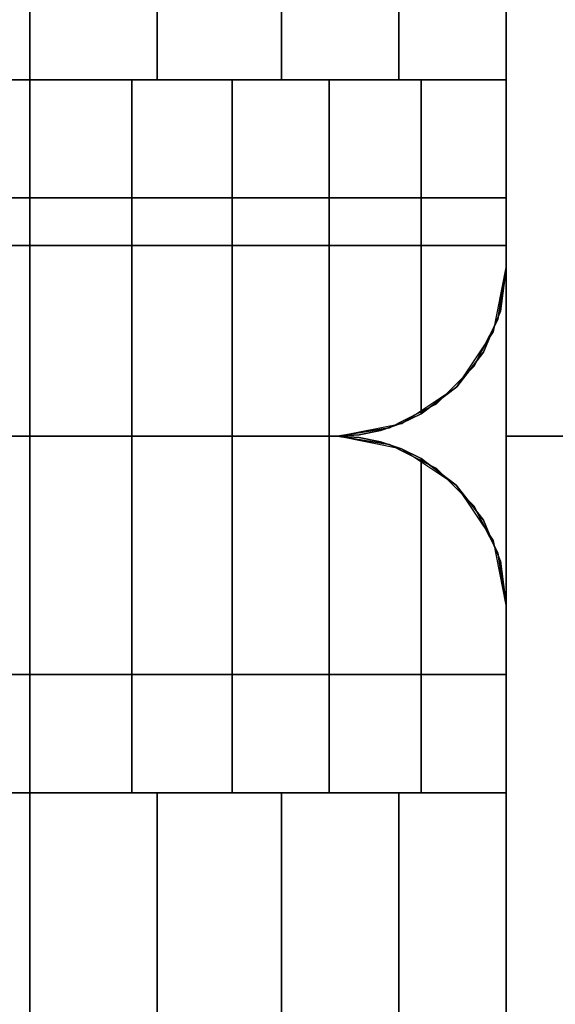
# Model space of a CAD drawing. Extents: x -5187 to 112595, y -6426 to 83466.
# Drawn here: x 47743 to 47772, y 37373 to 37425 of the extents above; entities that cross this region are included whole.
import ezdxf

# ---------------------------------------------------------------- set-up
doc = ezdxf.new("R2010")
doc.units = 0
doc.header["$LTSCALE"] = 200
doc.layers.add('AWA', color=8, linetype='CONTINUOUS')

msp = doc.modelspace()

# ---------------------------------------------------------------- linework, layer by layer
at = {"layer": 'AWA', "ltscale": 5}
for points, invisible_edges in [([(47769.027, 37402.883, 711.2), (47769.027, 38602.901, 711.2), (47769.027, 38602.901, 736.6), (47769.027, 37402.883, 736.6)], 4), ([(48369.036, 38602.901, 711.2), (47769.027, 37402.883, 711.2), (48369.036, 37402.883, 711.2)], 1), ([(48369.036, 38602.901, 711.2), (47769.027, 38602.901, 711.2), (47769.027, 37402.883, 711.2)], 12), ([(48369.036, 37402.883, 736.6), (47769.027, 37402.883, 736.6), (48369.036, 38602.901, 736.6)], 2), ([(47769.027, 37402.883, 736.6), (47769.027, 38602.901, 736.6), (48369.036, 38602.901, 736.6)], 12), ([(47769.027, 38593.901, 24.003), (47769.027, 37411.883, 24.003), (47769.027, 37411.883, 54.864), (47769.027, 38593.901, 54.864)], 4), ([(47769.027, 38593.901, 54.864), (47769.027, 37411.883, 54.864), (47769.027, 37411.883, 85.725), (47769.027, 38593.901, 85.725)], 4), ([(47769.027, 38593.901, 85.725), (47769.027, 37411.883, 85.725), (47769.027, 37411.883, 116.586), (47769.027, 38593.901, 116.586)], 4), ([(47769.027, 38593.901, 116.586), (47769.027, 37411.883, 116.586), (47769.027, 37411.883, 147.447), (47769.027, 38593.901, 147.447)], 4), ([(47769.027, 38593.901, 757.047), (47769.027, 37411.883, 757.047), (47769.027, 37411.883, 787.908), (47769.027, 38593.901, 787.908)], 4), ([(47769.027, 38593.901, 787.908), (47769.027, 37411.883, 787.908), (47769.027, 37411.883, 818.769), (47769.027, 38593.901, 818.769)], 4), ([(47769.027, 38593.901, 818.769), (47769.027, 37411.883, 818.769), (47769.027, 37411.883, 849.63), (47769.027, 38593.901, 849.63)], 4), ([(47769.027, 38593.901, 849.63), (47769.027, 37411.883, 849.63), (47769.027, 37411.883, 880.491), (47769.027, 38593.901, 880.491)], 4), ([(47718.227, 38590.201, 147.447), (47718.227, 37415.583, 147.447), (47769.027, 37415.583, 147.447), (47769.027, 38590.201, 147.447)], 4), ([(47718.227, 37415.583, 500.05), (47718.227, 38590.201, 500.05), (47769.027, 38590.201, 500.05), (47769.027, 37415.583, 500.05)], 4), ([(47718.227, 38590.201, 880.491), (47718.227, 37415.583, 880.491), (47769.027, 37415.583, 880.491), (47769.027, 38590.201, 880.491)], 4), ([(47718.227, 37415.583, 1638.3), (47718.227, 38590.201, 1638.3), (47769.027, 38590.201, 1638.3), (47769.027, 37415.583, 1638.3)], 4), ([(47769.027, 38590.201, 147.447), (47769.027, 37415.583, 147.447), (47769.027, 37453.683, 185.547), (47769.027, 38552.101, 185.547)], 4), ([(47769.027, 37415.583, 500.05), (47769.027, 38590.201, 500.05), (47769.027, 38552.101, 461.95), (47769.027, 37453.683, 461.95)], 4), ([(47769.027, 38590.201, 880.491), (47769.027, 37415.583, 880.491), (47769.027, 37453.683, 918.591), (47769.027, 38552.101, 918.591)], 4), ([(47769.027, 37415.583, 1638.3), (47769.027, 38590.201, 1638.3), (47769.027, 38552.101, 1600.2), (47769.027, 37453.683, 1600.2)], 4), ([(47718.227, 37421.883, 1638.3), (47769.027, 37421.883, 1638.3), (47769.027, 38583.901, 1638.3), (47718.227, 38583.901, 1638.3)], 5), ([(47743.627, 37421.883, 1651.041), (47736.824, 37421.883, 1650.48), (47736.824, 38583.901, 1650.48), (47743.627, 38583.901, 1651.041)], 4), ([(47750.429, 37421.883, 1650.48), (47743.627, 37421.883, 1651.041), (47743.627, 38583.901, 1651.041), (47750.429, 38583.901, 1650.48)], 4), ([(47757.048, 37421.883, 1648.811), (47750.429, 37421.883, 1650.48), (47750.429, 38583.901, 1650.48), (47757.048, 38583.901, 1648.811)], 4), ([(47763.303, 37421.883, 1646.08), (47757.048, 37421.883, 1648.811), (47757.048, 38583.901, 1648.811), (47763.303, 38583.901, 1646.08)], 4), ([(47769.027, 37421.883, 1642.36), (47763.303, 37421.883, 1646.08), (47763.303, 38583.901, 1646.08), (47769.027, 38583.901, 1642.36)], 4), ([(47769.027, 37421.883, 1638.3), (47769.027, 37421.883, 1642.36), (47769.027, 38583.901, 1642.36), (47769.027, 38583.901, 1638.3)], 4), ([(47769.027, 37415.583, 147.447), (47769.027, 37415.583, 500.05), (47769.027, 37453.683, 461.95), (47769.027, 37453.683, 185.547)], 4), ([(47769.027, 37415.583, 880.491), (47769.027, 37415.583, 1638.3), (47769.027, 37453.683, 1600.2), (47769.027, 37453.683, 918.591)], 4), ([(47718.227, 37421.883, 1642.36), (47769.027, 37421.883, 1638.3), (47718.227, 37421.883, 1638.3)], 1), ([(47723.95, 37421.883, 1646.08), (47769.027, 37421.883, 1638.3), (47718.227, 37421.883, 1642.36)], 3), ([(47730.205, 37421.883, 1648.811), (47769.027, 37421.883, 1638.3), (47723.95, 37421.883, 1646.08)], 3), ([(47736.824, 37421.883, 1650.48), (47769.027, 37421.883, 1638.3), (47730.205, 37421.883, 1648.811)], 3), ([(47743.627, 37421.883, 1651.041), (47769.027, 37421.883, 1638.3), (47736.824, 37421.883, 1650.48)], 3), ([(47738.181, 37402.883, 1650.625), (47743.627, 37421.883, 1650.982), (47738.181, 37421.883, 1650.625)], 1), ([(47738.181, 37402.883, 1650.625), (47743.627, 37402.883, 1650.982), (47743.627, 37421.883, 1650.982)], 12), ([(47750.429, 37421.883, 1650.48), (47769.027, 37421.883, 1638.3), (47743.627, 37421.883, 1651.041)], 3), ([(47743.627, 37402.883, 1650.982), (47749.073, 37421.883, 1650.625), (47743.627, 37421.883, 1650.982)], 1), ([(47743.627, 37402.883, 1650.982), (47749.073, 37402.883, 1650.625), (47749.073, 37421.883, 1650.625)], 12), ([(47749.073, 37402.883, 1650.625), (47754.426, 37421.883, 1649.56), (47749.073, 37421.883, 1650.625)], 1), ([(47749.073, 37402.883, 1650.625), (47754.426, 37402.883, 1649.56), (47754.426, 37421.883, 1649.56)], 12), ([(47757.048, 37421.883, 1648.811), (47769.027, 37421.883, 1638.3), (47750.429, 37421.883, 1650.48)], 3), ([(47754.426, 37402.883, 1649.56), (47759.594, 37421.883, 1647.806), (47754.426, 37421.883, 1649.56)], 1), ([(47754.426, 37402.883, 1649.56), (47759.594, 37402.883, 1647.806), (47759.594, 37421.883, 1647.806)], 12), ([(47763.303, 37421.883, 1646.08), (47769.027, 37421.883, 1638.3), (47757.048, 37421.883, 1648.811)], 3), ([(47760.027, 37402.883, 1647.592), (47759.594, 37421.883, 1647.806), (47759.594, 37402.883, 1647.806)], 1), ([(47760.027, 37402.883, 1647.592), (47761.191, 37402.958, 1647.019), (47759.594, 37421.883, 1647.806)], 14), ([(47761.191, 37402.958, 1647.019), (47762.335, 37403.184, 1646.454), (47759.594, 37421.883, 1647.806)], 14), ([(47762.335, 37403.184, 1646.454), (47763.47, 37403.57, 1645.894), (47759.594, 37421.883, 1647.806)], 14), ([(47763.47, 37403.57, 1645.894), (47764.489, 37404.067, 1645.392), (47759.594, 37421.883, 1647.806)], 14), ([(47764.489, 37404.067, 1645.392), (47764.489, 37421.883, 1645.392), (47759.594, 37421.883, 1647.806)], 12), ([(47769.027, 37421.883, 1642.36), (47769.027, 37421.883, 1638.3), (47763.303, 37421.883, 1646.08)], 2), ([(47769.027, 37411.883, 1642.36), (47764.489, 37421.883, 1645.392), (47764.489, 37404.067, 1645.392)], 13), ([(47769.027, 37411.883, 1642.36), (47769.027, 37421.883, 1642.36), (47764.489, 37421.883, 1645.392)], 12), ([(47769.027, 37411.883, 1642.36), (47769.027, 37421.883, 1638.3), (47769.027, 37421.883, 1642.36)], 1), ([(47769.027, 37411.883, 1642.36), (47769.027, 37411.883, 1638.3), (47769.027, 37421.883, 1638.3)], 12), ([(47718.227, 37415.583, 147.447), (47718.227, 37415.583, 500.05), (47769.027, 37415.583, 500.05), (47769.027, 37415.583, 147.447)], 4), ([(47769.027, 37415.583, 757.047), (47718.227, 37415.583, 757.047), (47718.227, 37415.583, 147.447), (47769.027, 37415.583, 147.447)], 4), ([(47767.308, 37406.593, 757.047), (47718.227, 37415.583, 757.047), (47769.027, 37415.583, 757.047)], 13), ([(47765.317, 37404.602, 757.047), (47718.227, 37415.583, 757.047), (47767.308, 37406.593, 757.047)], 3), ([(47762.808, 37403.323, 757.047), (47718.227, 37415.583, 757.047), (47765.317, 37404.602, 757.047)], 3), ([(47760.027, 37402.883, 757.047), (47718.227, 37415.583, 757.047), (47762.808, 37403.323, 757.047)], 3), ([(47727.227, 37402.883, 757.047), (47718.227, 37415.583, 757.047), (47760.027, 37402.883, 757.047)], 3), ([(47769.027, 37415.583, 147.447), (47718.227, 37415.583, 147.447), (47767.308, 37406.593, 147.447)], 14), ([(47767.308, 37406.593, 147.447), (47718.227, 37415.583, 147.447), (47765.317, 37404.602, 147.447)], 3), ([(47765.317, 37404.602, 147.447), (47718.227, 37415.583, 147.447), (47762.808, 37403.323, 147.447)], 3), ([(47762.808, 37403.323, 147.447), (47718.227, 37415.583, 147.447), (47760.027, 37402.883, 147.447)], 3), ([(47760.027, 37402.883, 147.447), (47718.227, 37415.583, 147.447), (47727.227, 37402.883, 147.447)], 3), ([(47769.027, 37415.583, 1638.3), (47718.227, 37415.583, 1638.3), (47718.227, 37415.583, 880.491), (47769.027, 37415.583, 880.491)], 4), ([(47767.308, 37406.593, 1638.3), (47718.227, 37415.583, 1638.3), (47769.027, 37415.583, 1638.3)], 13), ([(47765.317, 37404.602, 1638.3), (47718.227, 37415.583, 1638.3), (47767.308, 37406.593, 1638.3)], 3), ([(47762.808, 37403.323, 1638.3), (47718.227, 37415.583, 1638.3), (47765.317, 37404.602, 1638.3)], 3), ([(47760.027, 37402.883, 1638.3), (47718.227, 37415.583, 1638.3), (47762.808, 37403.323, 1638.3)], 3), ([(47727.227, 37402.883, 1638.3), (47718.227, 37415.583, 1638.3), (47760.027, 37402.883, 1638.3)], 3), ([(47769.027, 37415.583, 880.491), (47718.227, 37415.583, 880.491), (47767.308, 37406.593, 880.491)], 14), ([(47767.308, 37406.593, 880.491), (47718.227, 37415.583, 880.491), (47765.317, 37404.602, 880.491)], 3), ([(47765.317, 37404.602, 880.491), (47718.227, 37415.583, 880.491), (47762.808, 37403.323, 880.491)], 3), ([(47762.808, 37403.323, 880.491), (47718.227, 37415.583, 880.491), (47760.027, 37402.883, 880.491)], 3), ([(47760.027, 37402.883, 880.491), (47718.227, 37415.583, 880.491), (47727.227, 37402.883, 880.491)], 3), ([(47718.227, 37415.583, 880.491), (47718.227, 37415.583, 1638.3), (47769.027, 37415.583, 1638.3), (47769.027, 37415.583, 880.491)], 4), ([(47767.308, 37406.593, 757.047), (47769.027, 37415.583, 757.047), (47768.586, 37409.102, 757.047)], 3), ([(47768.586, 37409.102, 147.447), (47769.027, 37415.583, 147.447), (47767.308, 37406.593, 147.447)], 3), ([(47767.308, 37406.593, 1638.3), (47769.027, 37415.583, 1638.3), (47768.586, 37409.102, 1638.3)], 3), ([(47768.586, 37409.102, 880.491), (47769.027, 37415.583, 880.491), (47767.308, 37406.593, 880.491)], 3), ([(47768.586, 37409.102, 757.047), (47769.027, 37415.583, 757.047), (47769.027, 37411.883, 757.047)], 1), ([(47769.027, 37411.883, 147.447), (47769.027, 37415.583, 147.447), (47768.586, 37409.102, 147.447)], 2), ([(47768.586, 37409.102, 1638.3), (47769.027, 37415.583, 1638.3), (47769.027, 37411.883, 1638.3)], 1), ([(47769.027, 37411.883, 880.491), (47769.027, 37415.583, 880.491), (47768.586, 37409.102, 880.491)], 2), ([(47769.027, 37411.883, 757.047), (47769.027, 37415.583, 757.047), (47769.027, 37415.583, 147.447), (47769.027, 37411.883, 147.447)], 5), ([(47769.027, 37411.883, 1638.3), (47769.027, 37415.583, 1638.3), (47769.027, 37415.583, 880.491), (47769.027, 37411.883, 880.491)], 5), ([(47769.027, 37411.883, 1638.3), (47718.227, 37413.043, 1638.3), (47769.027, 37413.043, 1638.3)], 1), ([(47768.586, 37409.102, 1638.3), (47718.227, 37413.043, 1638.3), (47769.027, 37411.883, 1638.3)], 3), ([(47767.308, 37406.593, 1638.3), (47718.227, 37413.043, 1638.3), (47768.586, 37409.102, 1638.3)], 3), ([(47765.317, 37404.602, 1638.3), (47718.227, 37413.043, 1638.3), (47767.308, 37406.593, 1638.3)], 3), ([(47762.808, 37403.323, 1638.3), (47718.227, 37413.043, 1638.3), (47765.317, 37404.602, 1638.3)], 3), ([(47760.027, 37402.883, 1638.3), (47718.227, 37413.043, 1638.3), (47762.808, 37403.323, 1638.3)], 3), ([(47727.227, 37402.883, 1638.3), (47718.227, 37413.043, 1638.3), (47760.027, 37402.883, 1638.3)], 3), ([(47769.027, 37413.043, 838.2), (47718.227, 37413.043, 838.2), (47769.027, 37411.883, 838.2)], 2), ([(47769.027, 37411.883, 838.2), (47718.227, 37413.043, 838.2), (47768.586, 37409.102, 838.2)], 3), ([(47768.586, 37409.102, 838.2), (47718.227, 37413.043, 838.2), (47767.308, 37406.593, 838.2)], 3), ([(47767.308, 37406.593, 838.2), (47718.227, 37413.043, 838.2), (47765.317, 37404.602, 838.2)], 3), ([(47765.317, 37404.602, 838.2), (47718.227, 37413.043, 838.2), (47762.808, 37403.323, 838.2)], 3), ([(47762.808, 37403.323, 838.2), (47718.227, 37413.043, 838.2), (47760.027, 37402.883, 838.2)], 3), ([(47760.027, 37402.883, 838.2), (47718.227, 37413.043, 838.2), (47727.227, 37402.883, 838.2)], 3), ([(47769.027, 37411.883, 1642.36), (47764.489, 37404.067, 1645.392), (47766.387, 37405.522, 1644.123)], 13), ([(47769.027, 37411.883, 1642.36), (47766.387, 37405.522, 1644.123), (47767.81, 37407.364, 1643.173)], 13), ([(47769.027, 37411.883, 1642.36), (47767.81, 37407.364, 1643.173), (47768.717, 37409.543, 1642.567)], 1), ([(47768.342, 37408.439, 1638.3), (47769.027, 37411.883, 1638.3), (47768.717, 37409.543, 1642.567)], 14), ([(47769.027, 37411.883, 24.003), (47768.586, 37409.102, 24.003), (47768.586, 37409.102, 54.864), (47769.027, 37411.883, 54.864)], 4), ([(47769.027, 37411.883, 54.864), (47768.586, 37409.102, 54.864), (47768.586, 37409.102, 85.725), (47769.027, 37411.883, 85.725)], 4), ([(47769.027, 37411.883, 85.725), (47768.586, 37409.102, 85.725), (47768.586, 37409.102, 116.586), (47769.027, 37411.883, 116.586)], 4), ([(47769.027, 37411.883, 116.586), (47768.586, 37409.102, 116.586), (47768.586, 37409.102, 147.447), (47769.027, 37411.883, 147.447)], 4), ([(47768.586, 37409.102, 757.047), (47769.027, 37411.883, 757.047), (47769.027, 37411.883, 147.447), (47768.586, 37409.102, 147.447)], 4), ([(47768.586, 37409.102, 1638.3), (47769.027, 37411.883, 1638.3), (47769.027, 37411.883, 880.491), (47768.586, 37409.102, 880.491)], 4), ([(47769.027, 37411.883, 757.047), (47768.586, 37409.102, 757.047), (47768.586, 37409.102, 787.908), (47769.027, 37411.883, 787.908)], 5), ([(47769.027, 37411.883, 787.908), (47768.586, 37409.102, 787.908), (47768.586, 37409.102, 818.769), (47769.027, 37411.883, 818.769)], 4), ([(47769.027, 37411.883, 818.769), (47768.586, 37409.102, 818.769), (47768.586, 37409.102, 849.63), (47769.027, 37411.883, 849.63)], 4), ([(47769.027, 37411.883, 849.63), (47768.586, 37409.102, 849.63), (47768.586, 37409.102, 880.491), (47769.027, 37411.883, 880.491)], 4), ([(47769.027, 37411.883, 1638.3), (47769.027, 37411.883, 1642.36), (47768.717, 37409.543, 1642.567)], 12), ([(47768.586, 37409.102, 24.003), (47767.308, 37406.593, 24.003), (47767.308, 37406.593, 54.864), (47768.586, 37409.102, 54.864)], 4), ([(47768.586, 37409.102, 54.864), (47767.308, 37406.593, 54.864), (47767.308, 37406.593, 85.725), (47768.586, 37409.102, 85.725)], 4), ([(47768.586, 37409.102, 85.725), (47767.308, 37406.593, 85.725), (47767.308, 37406.593, 116.586), (47768.586, 37409.102, 116.586)], 4), ([(47768.586, 37409.102, 116.586), (47767.308, 37406.593, 116.586), (47767.308, 37406.593, 147.447), (47768.586, 37409.102, 147.447)], 4), ([(47767.308, 37406.593, 757.047), (47768.586, 37409.102, 757.047), (47768.586, 37409.102, 147.447), (47767.308, 37406.593, 147.447)], 4), ([(47767.308, 37406.593, 1638.3), (47768.586, 37409.102, 1638.3), (47768.586, 37409.102, 880.491), (47767.308, 37406.593, 880.491)], 4), ([(47768.586, 37409.102, 757.047), (47767.308, 37406.593, 757.047), (47767.308, 37406.593, 787.908), (47768.586, 37409.102, 787.908)], 4), ([(47768.586, 37409.102, 787.908), (47767.308, 37406.593, 787.908), (47767.308, 37406.593, 818.769), (47768.586, 37409.102, 818.769)], 4), ([(47768.586, 37409.102, 818.769), (47767.308, 37406.593, 818.769), (47767.308, 37406.593, 849.63), (47768.586, 37409.102, 849.63)], 4), ([(47768.586, 37409.102, 849.63), (47767.308, 37406.593, 849.63), (47767.308, 37406.593, 880.491), (47768.586, 37409.102, 880.491)], 4), ([(47768.27, 37408.469, 1642.866), (47768.342, 37408.439, 1638.3), (47768.717, 37409.543, 1642.567)], 2), ([(47767.81, 37407.364, 1643.173), (47766.391, 37405.519, 1638.3), (47768.342, 37408.439, 1638.3)], 13), ([(47768.27, 37408.469, 1642.866), (47767.81, 37407.364, 1643.173), (47768.342, 37408.439, 1638.3)], 2), ([(47767.81, 37407.364, 1643.173), (47766.387, 37405.522, 1644.123), (47766.391, 37405.519, 1638.3)], 12), ([(47767.308, 37406.593, 24.003), (47765.317, 37404.602, 24.003), (47765.317, 37404.602, 54.864), (47767.308, 37406.593, 54.864)], 4), ([(47767.308, 37406.593, 54.864), (47765.317, 37404.602, 54.864), (47765.317, 37404.602, 85.725), (47767.308, 37406.593, 85.725)], 4), ([(47767.308, 37406.593, 85.725), (47765.317, 37404.602, 85.725), (47765.317, 37404.602, 116.586), (47767.308, 37406.593, 116.586)], 4), ([(47767.308, 37406.593, 116.586), (47765.317, 37404.602, 116.586), (47765.317, 37404.602, 147.447), (47767.308, 37406.593, 147.447)], 4), ([(47765.317, 37404.602, 757.047), (47767.308, 37406.593, 757.047), (47767.308, 37406.593, 147.447), (47765.317, 37404.602, 147.447)], 4), ([(47765.317, 37404.602, 1638.3), (47767.308, 37406.593, 1638.3), (47767.308, 37406.593, 880.491), (47765.317, 37404.602, 880.491)], 4), ([(47767.308, 37406.593, 757.047), (47765.317, 37404.602, 757.047), (47765.317, 37404.602, 787.908), (47767.308, 37406.593, 787.908)], 4), ([(47767.308, 37406.593, 787.908), (47765.317, 37404.602, 787.908), (47765.317, 37404.602, 818.769), (47767.308, 37406.593, 818.769)], 4), ([(47767.308, 37406.593, 818.769), (47765.317, 37404.602, 818.769), (47765.317, 37404.602, 849.63), (47767.308, 37406.593, 849.63)], 4), ([(47767.308, 37406.593, 849.63), (47765.317, 37404.602, 849.63), (47765.317, 37404.602, 880.491), (47767.308, 37406.593, 880.491)], 4), ([(47766.387, 37405.522, 1644.123), (47763.471, 37403.568, 1638.3), (47766.391, 37405.519, 1638.3)], 1), ([(47766.387, 37405.522, 1644.123), (47764.489, 37404.067, 1645.392), (47763.471, 37403.568, 1638.3)], 14), ([(47765.317, 37404.602, 24.003), (47762.808, 37403.323, 24.003), (47762.808, 37403.323, 54.864), (47765.317, 37404.602, 54.864)], 4), ([(47765.317, 37404.602, 54.864), (47762.808, 37403.323, 54.864), (47762.808, 37403.323, 85.725), (47765.317, 37404.602, 85.725)], 4), ([(47765.317, 37404.602, 85.725), (47762.808, 37403.323, 85.725), (47762.808, 37403.323, 116.586), (47765.317, 37404.602, 116.586)], 4), ([(47765.317, 37404.602, 116.586), (47762.808, 37403.323, 116.586), (47762.808, 37403.323, 147.447), (47765.317, 37404.602, 147.447)], 4), ([(47762.808, 37403.323, 757.047), (47765.317, 37404.602, 757.047), (47765.317, 37404.602, 147.447), (47762.808, 37403.323, 147.447)], 4), ([(47762.808, 37403.323, 1638.3), (47765.317, 37404.602, 1638.3), (47765.317, 37404.602, 880.491), (47762.808, 37403.323, 880.491)], 4), ([(47765.317, 37404.602, 757.047), (47762.808, 37403.323, 757.047), (47762.808, 37403.323, 787.908), (47765.317, 37404.602, 787.908)], 4), ([(47765.317, 37404.602, 787.908), (47762.808, 37403.323, 787.908), (47762.808, 37403.323, 818.769), (47765.317, 37404.602, 818.769)], 4), ([(47765.317, 37404.602, 818.769), (47762.808, 37403.323, 818.769), (47762.808, 37403.323, 849.63), (47765.317, 37404.602, 849.63)], 4), ([(47765.317, 37404.602, 849.63), (47762.808, 37403.323, 849.63), (47762.808, 37403.323, 880.491), (47765.317, 37404.602, 880.491)], 4), ([(47764.489, 37404.067, 1645.392), (47763.47, 37403.57, 1645.894), (47763.471, 37403.568, 1638.3)], 12), ([(47763.47, 37403.57, 1645.894), (47760.027, 37402.883, 1638.3), (47763.471, 37403.568, 1638.3)], 1), ([(47763.47, 37403.57, 1645.894), (47762.335, 37403.184, 1646.454), (47760.027, 37402.883, 1638.3)], 14), ([(47762.808, 37403.323, 24.003), (47760.027, 37402.883, 24.003), (47760.027, 37402.883, 54.864), (47762.808, 37403.323, 54.864)], 4), ([(47762.808, 37403.323, 54.864), (47760.027, 37402.883, 54.864), (47760.027, 37402.883, 85.725), (47762.808, 37403.323, 85.725)], 4), ([(47762.808, 37403.323, 85.725), (47760.027, 37402.883, 85.725), (47760.027, 37402.883, 116.586), (47762.808, 37403.323, 116.586)], 4), ([(47762.808, 37403.323, 116.586), (47760.027, 37402.883, 116.586), (47760.027, 37402.883, 147.447), (47762.808, 37403.323, 147.447)], 4), ([(47760.027, 37402.883, 757.047), (47762.808, 37403.323, 757.047), (47762.808, 37403.323, 147.447), (47760.027, 37402.883, 147.447)], 4), ([(47760.027, 37402.883, 1638.3), (47762.808, 37403.323, 1638.3), (47762.808, 37403.323, 880.491), (47760.027, 37402.883, 880.491)], 4), ([(47762.808, 37403.323, 757.047), (47760.027, 37402.883, 757.047), (47760.027, 37402.883, 787.908), (47762.808, 37403.323, 787.908)], 5), ([(47762.808, 37403.323, 787.908), (47760.027, 37402.883, 787.908), (47760.027, 37402.883, 818.769), (47762.808, 37403.323, 818.769)], 5), ([(47762.808, 37403.323, 818.769), (47760.027, 37402.883, 818.769), (47760.027, 37402.883, 849.63), (47762.808, 37403.323, 849.63)], 4), ([(47762.808, 37403.323, 849.63), (47760.027, 37402.883, 849.63), (47760.027, 37402.883, 880.491), (47762.808, 37403.323, 880.491)], 4), ([(47760.027, 37402.883, 147.447), (47718.227, 37390.183, 147.447), (47762.808, 37402.442, 147.447)], 3), ([(47727.227, 37402.883, 147.447), (47718.227, 37390.183, 147.447), (47760.027, 37402.883, 147.447)], 3), ([(47762.808, 37402.442, 825.5), (47718.227, 37390.183, 825.5), (47760.027, 37402.883, 825.5)], 3), ([(47760.027, 37402.883, 825.5), (47718.227, 37390.183, 825.5), (47727.227, 37402.883, 825.5)], 3), ([(47760.027, 37402.883, 24.003), (47727.227, 37402.883, 24.003), (47727.227, 37402.883, 54.864), (47760.027, 37402.883, 54.864)], 4), ([(47760.027, 37402.883, 54.864), (47727.227, 37402.883, 54.864), (47727.227, 37402.883, 85.725), (47760.027, 37402.883, 85.725)], 4), ([(47760.027, 37402.883, 85.725), (47727.227, 37402.883, 85.725), (47727.227, 37402.883, 116.586), (47760.027, 37402.883, 116.586)], 4), ([(47760.027, 37402.883, 116.586), (47727.227, 37402.883, 116.586), (47727.227, 37402.883, 147.447), (47760.027, 37402.883, 147.447)], 4), ([(47727.227, 37402.883, 1638.3), (47743.627, 37402.883, 1650.982), (47738.181, 37402.883, 1650.625)], 13), ([(47727.227, 37402.883, 1638.3), (47760.027, 37402.883, 1638.3), (47743.627, 37402.883, 1650.982)], 14), ([(47727.227, 37402.883, 757.047), (47760.027, 37402.883, 757.047), (47760.027, 37402.883, 147.447), (47727.227, 37402.883, 147.447)], 5), ([(47727.227, 37402.883, 1638.3), (47760.027, 37402.883, 1638.3), (47760.027, 37402.883, 880.491), (47727.227, 37402.883, 880.491)], 4), ([(47760.027, 37402.883, 757.047), (47727.227, 37402.883, 757.047), (47727.227, 37402.883, 787.908), (47760.027, 37402.883, 787.908)], 4), ([(47760.027, 37402.883, 787.908), (47727.227, 37402.883, 787.908), (47727.227, 37402.883, 818.769), (47760.027, 37402.883, 818.769)], 4), ([(47760.027, 37402.883, 818.769), (47727.227, 37402.883, 818.769), (47727.227, 37402.883, 849.63), (47760.027, 37402.883, 849.63)], 4), ([(47760.027, 37402.883, 849.63), (47727.227, 37402.883, 849.63), (47727.227, 37402.883, 880.491), (47760.027, 37402.883, 880.491)], 4), ([(47727.227, 37402.883, 24.003), (47760.027, 37402.883, 24.003), (47760.027, 37402.883, 54.864), (47727.227, 37402.883, 54.864)], 4), ([(47727.227, 37402.883, 54.864), (47760.027, 37402.883, 54.864), (47760.027, 37402.883, 85.725), (47727.227, 37402.883, 85.725)], 4), ([(47727.227, 37402.883, 85.725), (47760.027, 37402.883, 85.725), (47760.027, 37402.883, 116.586), (47727.227, 37402.883, 116.586)], 4), ([(47727.227, 37402.883, 116.586), (47760.027, 37402.883, 116.586), (47760.027, 37402.883, 147.447), (47727.227, 37402.883, 147.447)], 4), ([(47760.027, 37402.883, 825.5), (47727.227, 37402.883, 825.5), (47743.627, 37402.883, 838.182)], 14), ([(47727.227, 37402.883, 825.5), (47738.181, 37402.883, 837.825), (47743.627, 37402.883, 838.182)], 13), ([(47727.227, 37402.883, 147.447), (47760.027, 37402.883, 147.447), (47760.027, 37402.883, 825.5), (47727.227, 37402.883, 825.5)], 4), ([(47743.627, 37402.883, 838.182), (47738.181, 37383.883, 837.825), (47743.627, 37383.883, 838.182)], 1), ([(47743.627, 37402.883, 838.182), (47738.181, 37402.883, 837.825), (47738.181, 37383.883, 837.825)], 12), ([(47760.027, 37402.883, 1638.3), (47749.073, 37402.883, 1650.625), (47743.627, 37402.883, 1650.982)], 13), ([(47749.073, 37402.883, 837.825), (47743.627, 37383.883, 838.182), (47749.073, 37383.883, 837.825)], 1), ([(47749.073, 37402.883, 837.825), (47743.627, 37402.883, 838.182), (47743.627, 37383.883, 838.182)], 12), ([(47760.027, 37402.883, 825.5), (47743.627, 37402.883, 838.182), (47749.073, 37402.883, 837.825)], 13), ([(47760.027, 37402.883, 1638.3), (47754.426, 37402.883, 1649.56), (47749.073, 37402.883, 1650.625)], 13), ([(47754.426, 37402.883, 836.76), (47749.073, 37383.883, 837.825), (47754.426, 37383.883, 836.76)], 1), ([(47754.426, 37402.883, 836.76), (47749.073, 37402.883, 837.825), (47749.073, 37383.883, 837.825)], 12), ([(47760.027, 37402.883, 825.5), (47749.073, 37402.883, 837.825), (47754.426, 37402.883, 836.76)], 13), ([(47760.027, 37402.883, 1638.3), (47759.594, 37402.883, 1647.806), (47754.426, 37402.883, 1649.56)], 13), ([(47759.594, 37402.883, 835.006), (47754.426, 37383.883, 836.76), (47759.594, 37383.883, 835.006)], 1), ([(47759.594, 37402.883, 835.006), (47754.426, 37402.883, 836.76), (47754.426, 37383.883, 836.76)], 12), ([(47760.027, 37402.883, 825.5), (47754.426, 37402.883, 836.76), (47759.594, 37402.883, 835.006)], 13), ([(47760.027, 37402.883, 1638.3), (47760.027, 37402.883, 1647.592), (47759.594, 37402.883, 1647.806)], 12), ([(47759.594, 37383.883, 835.006), (47760.027, 37402.883, 834.792), (47759.594, 37402.883, 835.006)], 1), ([(47759.594, 37383.883, 835.006), (47761.191, 37402.807, 834.218), (47760.027, 37402.883, 834.792)], 13), ([(47760.027, 37402.883, 825.5), (47759.594, 37402.883, 835.006), (47760.027, 37402.883, 834.792)], 1), ([(47759.594, 37383.883, 835.006), (47762.335, 37402.582, 833.654), (47761.191, 37402.807, 834.218)], 13), ([(47762.335, 37403.184, 1646.454), (47761.191, 37402.958, 1647.019), (47760.027, 37402.883, 1638.3)], 14), ([(47761.191, 37402.958, 1647.019), (47760.027, 37402.883, 1647.592), (47760.027, 37402.883, 1638.3)], 12), ([(47760.027, 37402.883, 24.003), (47762.808, 37402.442, 24.003), (47762.808, 37402.442, 54.864), (47760.027, 37402.883, 54.864)], 4), ([(47760.027, 37402.883, 54.864), (47762.808, 37402.442, 54.864), (47762.808, 37402.442, 85.725), (47760.027, 37402.883, 85.725)], 4), ([(47760.027, 37402.883, 85.725), (47762.808, 37402.442, 85.725), (47762.808, 37402.442, 116.586), (47760.027, 37402.883, 116.586)], 4), ([(47760.027, 37402.883, 116.586), (47762.808, 37402.442, 116.586), (47762.808, 37402.442, 147.447), (47760.027, 37402.883, 147.447)], 4), ([(47763.471, 37402.198, 825.5), (47760.027, 37402.883, 825.5), (47763.44, 37402.21, 833.109)], 2), ([(47760.027, 37402.883, 825.5), (47762.335, 37402.582, 833.654), (47763.44, 37402.21, 833.109)], 13), ([(47760.027, 37402.883, 825.5), (47761.191, 37402.807, 834.218), (47762.335, 37402.582, 833.654)], 13), ([(47760.027, 37402.883, 825.5), (47760.027, 37402.883, 834.792), (47761.191, 37402.807, 834.218)], 12), ([(47760.027, 37402.883, 147.447), (47762.808, 37402.442, 147.447), (47762.808, 37402.442, 825.5), (47760.027, 37402.883, 825.5)], 4), ([(47769.027, 37402.883, 711.2), (49082.6, 37402.883, 711.2), (49082.6, 37402.883, 736.6), (47769.027, 37402.883, 736.6)], 4), ([(47769.027, 36802.874, 711.2), (47769.027, 37402.883, 711.2), (47769.027, 37402.883, 736.6), (47769.027, 36802.874, 736.6)], 4), ([(49082.6, 36802.874, 711.2), (47769.027, 37402.883, 711.2), (47769.027, 36802.874, 711.2)], 1), ([(49082.6, 36802.874, 711.2), (49082.6, 37402.883, 711.2), (47769.027, 37402.883, 711.2)], 13), ([(47769.027, 36802.874, 736.6), (47769.027, 37402.883, 736.6), (49082.6, 36802.874, 736.6)], 2), ([(47769.027, 37402.883, 736.6), (49082.6, 37402.883, 736.6), (49082.6, 36802.874, 736.6)], 14), ([(47769.027, 37402.883, 711.2), (48194.096, 37402.883, 711.2), (48185.463, 37402.883, 690.964), (48170.417, 37402.883, 674.912)], 8), ([(48170.417, 37402.883, 674.912), (48150.78, 37402.883, 664.991), (47918.09, 37402.883, 620.46), (47769.027, 37402.883, 711.2)], 12), ([(47769.027, 37402.883, 711.2), (47918.09, 37402.883, 620.46), (47879.6, 37402.883, 608.99)], 13), ([(47769.027, 37402.883, 711.2), (47879.6, 37402.883, 608.99), (47845.983, 37402.883, 587.014)], 13), ([(47769.027, 37402.883, 711.2), (47845.983, 37402.883, 587.014), (47820.035, 37402.883, 556.36)], 13), ([(47769.027, 37402.883, 711.2), (47820.035, 37402.883, 556.36), (47803.911, 37402.883, 519.576)], 13), ([(47769.027, 37402.883, 711.2), (47803.911, 37402.883, 519.576), (47794.584, 37402.883, 507.761), (47769.027, 37402.883, 503.301)], 1), ([(48369.036, 37402.883, 711.2), (47769.027, 37402.883, 711.2), (47769.027, 37402.883, 736.6), (48369.036, 37402.883, 736.6)], 4), ([(47762.808, 37402.442, 147.447), (47718.227, 37390.183, 147.447), (47765.317, 37401.164, 147.447)], 3), ([(47765.317, 37401.164, 825.5), (47718.227, 37390.183, 825.5), (47762.808, 37402.442, 825.5)], 3), ([(47759.594, 37383.883, 835.006), (47763.44, 37402.21, 833.109), (47762.335, 37402.582, 833.654)], 13), ([(47759.594, 37383.883, 835.006), (47764.489, 37401.699, 832.592), (47763.44, 37402.21, 833.109)], 13), ([(47762.808, 37402.442, 24.003), (47765.317, 37401.164, 24.003), (47765.317, 37401.164, 54.864), (47762.808, 37402.442, 54.864)], 4), ([(47762.808, 37402.442, 54.864), (47765.317, 37401.164, 54.864), (47765.317, 37401.164, 85.725), (47762.808, 37402.442, 85.725)], 4), ([(47762.808, 37402.442, 85.725), (47765.317, 37401.164, 85.725), (47765.317, 37401.164, 116.586), (47762.808, 37402.442, 116.586)], 4), ([(47762.808, 37402.442, 116.586), (47765.317, 37401.164, 116.586), (47765.317, 37401.164, 147.447), (47762.808, 37402.442, 147.447)], 4), ([(47762.808, 37402.442, 147.447), (47765.317, 37401.164, 147.447), (47765.317, 37401.164, 825.5), (47762.808, 37402.442, 825.5)], 4), ([(47763.471, 37402.198, 825.5), (47763.44, 37402.21, 833.109), (47764.489, 37401.699, 832.592)], 12), ([(47759.594, 37383.883, 835.006), (47764.489, 37383.883, 832.592), (47764.489, 37401.699, 832.592)], 12), ([(47766.391, 37400.247, 825.5), (47763.471, 37402.198, 825.5), (47766.367, 37400.27, 831.337)], 2), ([(47763.471, 37402.198, 825.5), (47764.489, 37401.699, 832.592), (47766.367, 37400.27, 831.337)], 13), ([(47766.367, 37400.27, 831.337), (47764.489, 37401.699, 832.592), (47769.027, 37393.883, 829.56)], 14), ([(47764.489, 37401.699, 832.592), (47764.489, 37383.883, 832.592), (47769.027, 37393.883, 829.56)], 14), ([(47765.317, 37401.164, 147.447), (47718.227, 37390.183, 147.447), (47767.308, 37399.173, 147.447)], 3), ([(47767.308, 37399.173, 825.5), (47718.227, 37390.183, 825.5), (47765.317, 37401.164, 825.5)], 3), ([(47765.317, 37401.164, 24.003), (47767.308, 37399.173, 24.003), (47767.308, 37399.173, 54.864), (47765.317, 37401.164, 54.864)], 4), ([(47765.317, 37401.164, 54.864), (47767.308, 37399.173, 54.864), (47767.308, 37399.173, 85.725), (47765.317, 37401.164, 85.725)], 4), ([(47765.317, 37401.164, 85.725), (47767.308, 37399.173, 85.725), (47767.308, 37399.173, 116.586), (47765.317, 37401.164, 116.586)], 4), ([(47765.317, 37401.164, 116.586), (47767.308, 37399.173, 116.586), (47767.308, 37399.173, 147.447), (47765.317, 37401.164, 147.447)], 4), ([(47765.317, 37401.164, 147.447), (47767.308, 37399.173, 147.447), (47767.308, 37399.173, 825.5), (47765.317, 37401.164, 825.5)], 4), ([(47767.81, 37398.402, 830.373), (47766.367, 37400.27, 831.337), (47769.027, 37393.883, 829.56)], 14), ([(47766.391, 37400.247, 825.5), (47766.367, 37400.27, 831.337), (47767.81, 37398.402, 830.373)], 12), ([(47768.342, 37397.327, 825.5), (47766.391, 37400.247, 825.5), (47767.81, 37398.402, 830.373)], 14), ([(47767.308, 37399.173, 147.447), (47718.227, 37390.183, 147.447), (47769.027, 37390.183, 147.447)], 13), ([(47769.027, 37390.183, 825.5), (47718.227, 37390.183, 825.5), (47767.308, 37399.173, 825.5)], 14), ([(47767.308, 37399.173, 24.003), (47768.586, 37396.664, 24.003), (47768.586, 37396.664, 54.864), (47767.308, 37399.173, 54.864)], 4), ([(47767.308, 37399.173, 54.864), (47768.586, 37396.664, 54.864), (47768.586, 37396.664, 85.725), (47767.308, 37399.173, 85.725)], 4), ([(47767.308, 37399.173, 85.725), (47768.586, 37396.664, 85.725), (47768.586, 37396.664, 116.586), (47767.308, 37399.173, 116.586)], 4), ([(47767.308, 37399.173, 116.586), (47768.586, 37396.664, 116.586), (47768.586, 37396.664, 147.447), (47767.308, 37399.173, 147.447)], 4), ([(47767.308, 37399.173, 147.447), (47768.586, 37396.664, 147.447), (47768.586, 37396.664, 825.5), (47767.308, 37399.173, 825.5)], 4), ([(47767.308, 37399.173, 147.447), (47769.027, 37390.183, 147.447), (47768.586, 37396.664, 147.447)], 3), ([(47768.586, 37396.664, 825.5), (47769.027, 37390.183, 825.5), (47767.308, 37399.173, 825.5)], 3), ([(47767.81, 37398.402, 830.373), (47769.027, 37393.883, 829.56), (47768.717, 37396.223, 829.767)], 1), ([(47768.27, 37397.297, 830.066), (47768.342, 37397.327, 825.5), (47767.81, 37398.402, 830.373)], 2), ([(47768.27, 37397.297, 830.066), (47768.717, 37396.223, 829.767), (47768.342, 37397.327, 825.5)], 2), ([(47768.717, 37396.223, 829.767), (47769.027, 37393.883, 825.5), (47768.342, 37397.327, 825.5)], 13), ([(47768.586, 37396.664, 24.003), (47769.027, 37393.883, 24.003), (47769.027, 37393.883, 54.864), (47768.586, 37396.664, 54.864)], 4), ([(47768.586, 37396.664, 54.864), (47769.027, 37393.883, 54.864), (47769.027, 37393.883, 85.725), (47768.586, 37396.664, 85.725)], 4), ([(47768.586, 37396.664, 85.725), (47769.027, 37393.883, 85.725), (47769.027, 37393.883, 116.586), (47768.586, 37396.664, 116.586)], 4), ([(47768.586, 37396.664, 116.586), (47769.027, 37393.883, 116.586), (47769.027, 37393.883, 147.447), (47768.586, 37396.664, 147.447)], 4), ([(47768.586, 37396.664, 147.447), (47769.027, 37393.883, 147.447), (47769.027, 37393.883, 825.5), (47768.586, 37396.664, 825.5)], 4), ([(47768.586, 37396.664, 147.447), (47769.027, 37390.183, 147.447), (47769.027, 37393.883, 147.447)], 1), ([(47769.027, 37393.883, 825.5), (47769.027, 37390.183, 825.5), (47768.586, 37396.664, 825.5)], 2), ([(47768.717, 37396.223, 829.767), (47769.027, 37393.883, 829.56), (47769.027, 37393.883, 825.5)], 12), ([(47764.489, 37383.883, 832.592), (47769.027, 37383.883, 829.56), (47769.027, 37393.883, 829.56)], 12), ([(47769.027, 37393.883, 24.003), (47769.027, 36811.874, 24.003), (47769.027, 36811.874, 54.864), (47769.027, 37393.883, 54.864)], 4), ([(47769.027, 37393.883, 54.864), (47769.027, 36811.874, 54.864), (47769.027, 36811.874, 85.725), (47769.027, 37393.883, 85.725)], 4), ([(47769.027, 37393.883, 85.725), (47769.027, 36811.874, 85.725), (47769.027, 36811.874, 116.586), (47769.027, 37393.883, 116.586)], 4), ([(47769.027, 37393.883, 116.586), (47769.027, 36811.874, 116.586), (47769.027, 36811.874, 147.447), (47769.027, 37393.883, 147.447)], 4), ([(47769.027, 37393.883, 825.5), (47769.027, 37383.883, 829.56), (47769.027, 37383.883, 825.5)], 1), ([(47769.027, 37393.883, 825.5), (47769.027, 37393.883, 829.56), (47769.027, 37383.883, 829.56)], 12), ([(47769.027, 37393.883, 147.447), (47769.027, 37390.183, 147.447), (47769.027, 37390.183, 825.5), (47769.027, 37393.883, 825.5)], 5), ([(47718.227, 37390.183, 147.447), (47718.227, 36815.574, 147.447), (47769.027, 36815.574, 147.447), (47769.027, 37390.183, 147.447)], 4), ([(47718.227, 37390.183, 500.05), (47718.227, 37390.183, 147.447), (47769.027, 37390.183, 147.447), (47769.027, 37390.183, 500.05)], 4), ([(47718.227, 36815.574, 500.05), (47718.227, 37390.183, 500.05), (47769.027, 37390.183, 500.05), (47769.027, 36815.574, 500.05)], 4), ([(47769.027, 37390.183, 147.447), (47718.227, 37390.183, 147.447), (47718.227, 37390.183, 825.5), (47769.027, 37390.183, 825.5)], 4), ([(47769.027, 37390.183, 147.447), (47769.027, 36815.574, 147.447), (47769.027, 36853.674, 185.547), (47769.027, 37352.083, 185.547)], 4), ([(47769.027, 37390.183, 500.05), (47769.027, 37390.183, 147.447), (47769.027, 37352.083, 185.547), (47769.027, 37352.083, 461.95)], 4), ([(47769.027, 36815.574, 500.05), (47769.027, 37390.183, 500.05), (47769.027, 37352.083, 461.95), (47769.027, 36853.674, 461.95)], 4), ([(47718.227, 36821.874, 825.5), (47769.027, 36821.874, 825.5), (47769.027, 37383.883, 825.5), (47718.227, 37383.883, 825.5)], 5), ([(47718.227, 37383.883, 825.5), (47769.027, 37383.883, 825.5), (47718.227, 37383.883, 829.56)], 2), ([(47718.227, 37383.883, 829.56), (47769.027, 37383.883, 825.5), (47723.95, 37383.883, 833.28)], 3), ([(47723.95, 37383.883, 833.28), (47769.027, 37383.883, 825.5), (47730.205, 37383.883, 836.011)], 3), ([(47730.205, 37383.883, 836.011), (47769.027, 37383.883, 825.5), (47736.824, 37383.883, 837.68)], 3), ([(47743.627, 36821.874, 838.241), (47736.824, 36821.874, 837.68), (47736.824, 37383.883, 837.68), (47743.627, 37383.883, 838.241)], 4), ([(47736.824, 37383.883, 837.68), (47769.027, 37383.883, 825.5), (47743.627, 37383.883, 838.241)], 3), ([(47750.429, 36821.874, 837.68), (47743.627, 36821.874, 838.241), (47743.627, 37383.883, 838.241), (47750.429, 37383.883, 837.68)], 4), ([(47743.627, 37383.883, 838.241), (47769.027, 37383.883, 825.5), (47750.429, 37383.883, 837.68)], 3), ([(47757.048, 36821.874, 836.011), (47750.429, 36821.874, 837.68), (47750.429, 37383.883, 837.68), (47757.048, 37383.883, 836.011)], 4), ([(47750.429, 37383.883, 837.68), (47769.027, 37383.883, 825.5), (47757.048, 37383.883, 836.011)], 3), ([(47763.303, 36821.874, 833.28), (47757.048, 36821.874, 836.011), (47757.048, 37383.883, 836.011), (47763.303, 37383.883, 833.28)], 4), ([(47757.048, 37383.883, 836.011), (47769.027, 37383.883, 825.5), (47763.303, 37383.883, 833.28)], 3), ([(47769.027, 36821.874, 829.56), (47763.303, 36821.874, 833.28), (47763.303, 37383.883, 833.28), (47769.027, 37383.883, 829.56)], 4), ([(47763.303, 37383.883, 833.28), (47769.027, 37383.883, 825.5), (47769.027, 37383.883, 829.56)], 1), ([(47769.027, 36821.874, 825.5), (47769.027, 36821.874, 829.56), (47769.027, 37383.883, 829.56), (47769.027, 37383.883, 825.5)], 4)]:
    msp.add_3dface(points, dxfattribs=dict(at, invisible_edges=invisible_edges))
for points in [[(47718.227, 37415.583, 757.047), (47718.227, 38590.201, 757.047), (47769.027, 38590.201, 757.047), (47769.027, 37415.583, 757.047)], [(47718.227, 37415.583, 500.05), (47769.027, 37415.583, 500.05), (47769.027, 38590.201, 500.05), (47718.227, 38590.201, 500.05)], [(47769.027, 37415.583, 500.05), (47769.027, 37415.583, 757.047), (47769.027, 38590.201, 757.047), (47769.027, 38590.201, 500.05)], [(47769.027, 37402.883, 711.2), (48194.096, 37402.883, 711.2), (48194.096, 37460.287, 711.2), (47769.027, 37460.287, 711.2)], [(47769.027, 37402.883, 1620.606), (47769.027, 37428.283, 1620.606), (48150.027, 37428.283, 1620.606), (48150.027, 37402.883, 1620.606)], [(47769.027, 37428.283, 1195.6), (47769.027, 37428.283, 1620.606), (47769.027, 37402.883, 1620.606), (47769.027, 37402.883, 1195.6)], [(47769.027, 37402.883, 1195.6), (48150.027, 37402.883, 1195.6), (48150.027, 37428.283, 1195.6), (47769.027, 37428.283, 1195.6)], [(47718.227, 37415.583, 500.05), (47718.227, 37415.583, 757.047), (47769.027, 37415.583, 757.047), (47769.027, 37415.583, 500.05)], [(47769.027, 37413.043, 1638.3), (47718.227, 37413.043, 1638.3), (47718.227, 37413.043, 838.2), (47769.027, 37413.043, 838.2)], [(47769.027, 37411.883, 1638.3), (47769.027, 37413.043, 1638.3), (47769.027, 37413.043, 838.2), (47769.027, 37411.883, 838.2)], [(47768.586, 37409.102, 1638.3), (47769.027, 37411.883, 1638.3), (47769.027, 37411.883, 838.2), (47768.586, 37409.102, 838.2)], [(47767.308, 37406.593, 1638.3), (47768.586, 37409.102, 1638.3), (47768.586, 37409.102, 838.2), (47767.308, 37406.593, 838.2)], [(47765.317, 37404.602, 1638.3), (47767.308, 37406.593, 1638.3), (47767.308, 37406.593, 838.2), (47765.317, 37404.602, 838.2)], [(47762.808, 37403.323, 1638.3), (47765.317, 37404.602, 1638.3), (47765.317, 37404.602, 838.2), (47762.808, 37403.323, 838.2)], [(47760.027, 37402.883, 1638.3), (47762.808, 37403.323, 1638.3), (47762.808, 37403.323, 838.2), (47760.027, 37402.883, 838.2)], [(47727.227, 37402.883, 1638.3), (47760.027, 37402.883, 1638.3), (47760.027, 37402.883, 838.2), (47727.227, 37402.883, 838.2)], [(47769.027, 37402.883, 1195.6), (47769.027, 37402.883, 1620.606), (48150.027, 37402.883, 1620.606), (48150.027, 37402.883, 1195.6)], [(47718.227, 36815.574, 825.5), (47718.227, 37390.183, 825.5), (47769.027, 37390.183, 825.5), (47769.027, 36815.574, 825.5)], [(47769.027, 37390.183, 500.05), (47769.027, 37390.183, 825.5), (47718.227, 37390.183, 825.5), (47718.227, 37390.183, 500.05)], [(47718.227, 36815.574, 500.05), (47769.027, 36815.574, 500.05), (47769.027, 37390.183, 500.05), (47718.227, 37390.183, 500.05)], [(47769.027, 36815.574, 500.05), (47769.027, 36815.574, 825.5), (47769.027, 37390.183, 825.5), (47769.027, 37390.183, 500.05)]]:
    msp.add_3dface(points, dxfattribs=at)

doc.saveas('drawing.dxf')
